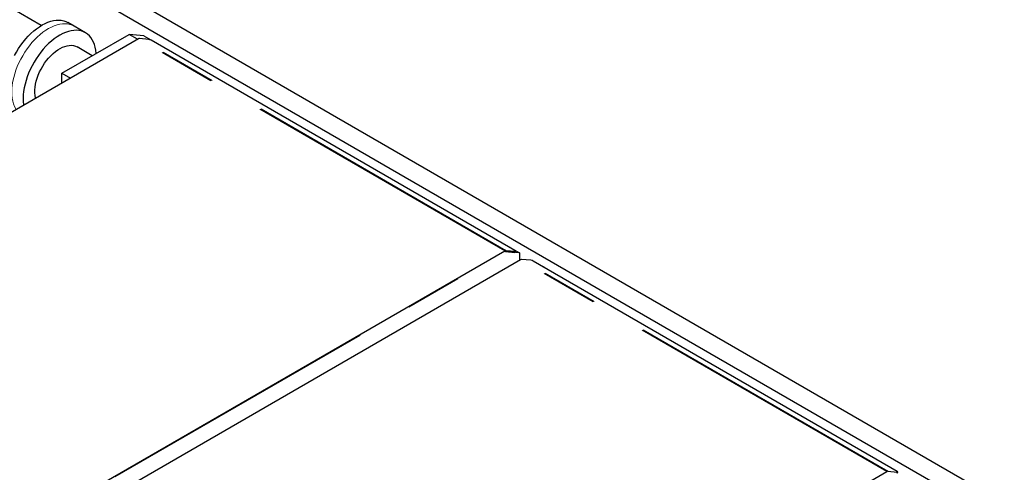
# Model space of a CAD drawing. Units: millimetres. Extents: x 11 to 419, y 1 to 296.
# Drawn here: x 350 to 372, y 178 to 189 of the extents above; entities that cross this region are included whole.
import ezdxf

# ---------------------------------------------------------------- set-up
doc = ezdxf.new("R2010")
doc.units = ezdxf.units.MM
doc.linetypes.add('PHANTOM', pattern=[12.7, 6.35, -1.27, 1.27, -1.27, 1.27, -1.27])

msp = doc.modelspace()

# ---------------------------------------------------------------- linework, layer by layer
at = {"color": 7, "linetype": 'Continuous', "lineweight": 25}
for p, q in [((333.64948, 199.965848), (372.05952, 177.792204)), ((333.2535, 199.737254), (371.26756, 177.792204)), ((350.423199, 188.503852), (349.726005, 188.906333)), ((351.16464, 188.491508), (351.023219, 188.573149)), ((351.419198, 188.344554), (351.16464, 188.491508)), ((350.888743, 187.433984), (352.400229, 188.306546)), ((352.591145, 188.196333), (352.400229, 188.306546)), ((352.727221, 188.277308), (352.400229, 188.306546)), ((352.727221, 188.277308), (352.939353, 188.154847)), ((352.606505, 188.2052), (332.673672, 176.698221)), ((351.572603, 187.828768), (351.234213, 188.024116)), ((352.840222, 188.193145), (352.631254, 188.21183)), ((361.067155, 183.455788), (352.893001, 188.174627)), ((352.939353, 188.154847), (352.925048, 188.156126)), ((352.939353, 188.154847), (352.939353, 188.147868)), ((350.888743, 187.213558), (350.888743, 187.433984)), ((350.888743, 187.433984), (351.079658, 187.323771)), ((340.904395, 171.946726), (360.837228, 183.453705)), ((361.170076, 183.403352), (360.844958, 183.432422)), ((360.85137, 183.432997), (361.060338, 183.414312)), ((360.861977, 183.460335), (361.070945, 183.44165)), ((360.957944, 183.525813), (360.943639, 183.527092)), ((360.957944, 183.525813), (361.170076, 183.403352)), ((361.069345, 183.416172), (361.079952, 183.443509)), ((361.170076, 183.403352), (361.170076, 183.23765)), ((361.190781, 183.249603), (341.257949, 171.742624)), ((361.424498, 183.237548), (361.21553, 183.256233)), ((369.651432, 178.50019), (361.477277, 183.219029)), ((361.523629, 183.19925), (361.509324, 183.200529)), ((361.523629, 183.19925), (361.735761, 183.076789)), ((361.735761, 183.076789), (361.721456, 183.078068)), ((361.735761, 183.076789), (361.735761, 183.06981)), ((349.488672, 166.991129), (369.421504, 178.498108)), ((369.446253, 178.504737), (369.655221, 178.486053)), ((369.653622, 178.460575), (369.664228, 178.487912))]:
    msp.add_line(p, q, dxfattribs=at)
at = {"color": 8, "linetype": 'PHANTOM', "lineweight": 18}
for p, q in [((360.837228, 183.453705), (352.606505, 188.2052)), ((360.861977, 183.460335), (352.631254, 188.21183)), ((341.088243, 172.028363), (360.837228, 183.429209)), ((360.837228, 183.429209), (360.843084, 183.43259)), ((360.844961, 183.432429), (360.843084, 183.43259)), ((361.060338, 183.414312), (361.070945, 183.44165)), ((369.421504, 178.498108), (361.190781, 183.249603)), ((369.446253, 178.504737), (361.21553, 183.256233)), ((369.644614, 178.458715), (369.655221, 178.486053))]:
    msp.add_line(p, q, dxfattribs=at)
at = {"color": 8, "linetype": 'PHANTOM', "lineweight": 18, "flags": 128}
msp.add_lwpolyline([(351.16464, 188.491508), (351.121553, 188.512933), (351.071242, 188.530323), (351.017932, 188.54128), (350.96195, 188.545735), (350.903643, 188.543663), (350.843369, 188.535076), (350.7815, 188.520026), (350.718418, 188.498606), (350.654511, 188.470949), (350.590174, 188.437225), (350.525803, 188.397641), (350.461795, 188.352443), (350.398544, 188.301908), (350.336442, 188.246348), (350.275869, 188.186106), (350.217201, 188.121554), (350.160799, 188.053088), (350.107009, 187.981131), (350.056165, 187.906128), (350.00858, 187.828539), (349.964546, 187.748844), (349.924336, 187.667534), (349.888197, 187.585111), (349.856352, 187.502082), (349.828997, 187.418959), (349.806302, 187.336255), (349.788405, 187.25448), (349.775418, 187.174137), (349.767421, 187.095723), (349.764462, 187.019721), (349.76656, 186.946599), (349.773702, 186.876808), (349.785844, 186.810778), (349.802911, 186.748917), (349.824798, 186.691605), (349.85137, 186.639197), (349.862393, 186.621058)], dxfattribs=at)
at = {"color": 7, "linetype": 'Continuous', "lineweight": 25, "flags": 128}
for points in [[(349.823125, 187.830485), (349.867158, 187.91018), (349.914744, 187.987768), (349.965588, 188.062772), (350.019377, 188.134729), (350.07578, 188.203194), (350.134448, 188.267747), (350.19502, 188.327989), (350.257123, 188.383549), (350.320373, 188.434084), (350.384381, 188.479282), (350.448752, 188.518865), (350.51309, 188.55259), (350.576996, 188.580247), (350.640079, 188.601666), (350.701947, 188.616716), (350.762221, 188.625304), (350.820529, 188.627376), (350.876511, 188.62292), (350.929821, 188.611964), (350.980132, 188.594574), (351.023219, 188.573149)], [(351.376111, 188.36598), (351.325801, 188.383369), (351.27249, 188.394326), (351.216509, 188.398782), (351.158201, 188.39671), (351.097927, 188.388122), (351.036058, 188.373072), (350.972976, 188.351653), (350.909069, 188.323995), (350.844732, 188.290271), (350.780361, 188.250688), (350.716353, 188.205489), (350.653103, 188.154955), (350.591, 188.099395), (350.530428, 188.039153), (350.47176, 187.9746), (350.415357, 187.906134), (350.361568, 187.834178), (350.310724, 187.759174), (350.263138, 187.681586), (350.219104, 187.601891), (350.178894, 187.520581), (350.142755, 187.438157), (350.11091, 187.355128), (350.083556, 187.272005), (350.06086, 187.189301), (350.042964, 187.107526), (350.029977, 187.027184), (350.021979, 186.94877), (350.01902, 186.872767), (350.021118, 186.799645), (350.02826, 186.729854), (350.030052, 186.717846)], [(351.657528, 187.877794), (351.657373, 187.88023), (351.650231, 187.950021), (351.638089, 188.016051), (351.621022, 188.077912), (351.599135, 188.135224), (351.572563, 188.187632), (351.54147, 188.234814), (351.506047, 188.276478), (351.466513, 188.312369), (351.423112, 188.342264), (351.376111, 188.36598)], [(350.296987, 186.871944), (350.294356, 186.883265), (350.285125, 186.93839), (350.280912, 186.997152), (350.281756, 187.059018), (350.287648, 187.123429), (350.298536, 187.1898), (350.31432, 187.25753), (350.334858, 187.326007), (350.359964, 187.394611), (350.38941, 187.462719), (350.42293, 187.529715), (350.46022, 187.594992), (350.500943, 187.65796), (350.54473, 187.718047), (350.591184, 187.774711), (350.639884, 187.827437), (350.690389, 187.875748), (350.742243, 187.919207), (350.794975, 187.957419), (350.848109, 187.99004), (350.901161, 188.016774), (350.953654, 188.037377), (351.00511, 188.051665), (351.055063, 188.059507), (351.103063, 188.060833), (351.148673, 188.05563), (351.191481, 188.043946), (351.2311, 188.025886), (351.234213, 188.024116)], [(361.069345, 183.416172), (361.06918, 183.415847), (361.067559, 183.414717), (361.064573, 183.414199), (361.060338, 183.414312)], [(361.070945, 183.44165), (361.07518, 183.441536), (361.078165, 183.442055), (361.079787, 183.443185), (361.079981, 183.444883), (361.078741, 183.447085), (361.076115, 183.449706), (361.072203, 183.452644), (361.067155, 183.455788)], [(369.655221, 178.486053), (369.659456, 178.485939), (369.662442, 178.486457), (369.664063, 178.487587), (369.664257, 178.489286), (369.663017, 178.491488), (369.660391, 178.494109), (369.656479, 178.497047), (369.651432, 178.50019)]]:
    msp.add_lwpolyline(points, dxfattribs=at)
at = {"color": 7, "linetype": 'Continuous', "lineweight": 25}
for centre, radius, start, end in [((352.629487, 188.168916), 0.04295, 87.6422379, 122.3492816), ((352.816926, 188.042277), 0.152656, 60.1095351, 81.2220683), ((360.86021, 183.417421), 0.04295, 87.6422379, 122.3492816), ((360.849857, 183.413645), 0.019412, 85.5291941, 104.6093452), ((361.213763, 183.213319), 0.04295, 87.6422379, 122.3492816), ((361.401202, 183.086679), 0.152656, 60.1095351, 81.2220683), ((369.444486, 178.461823), 0.04295, 87.6422379, 122.3492816)]:
    msp.add_arc(centre, radius, start, end, dxfattribs=at)
at = {"color": 8, "linetype": 'PHANTOM', "lineweight": 18}
msp.add_arc((360.852594, 183.403199), 0.03021, 104.6364882, 120.5740978, dxfattribs=at)

doc.saveas('drawing.dxf')
